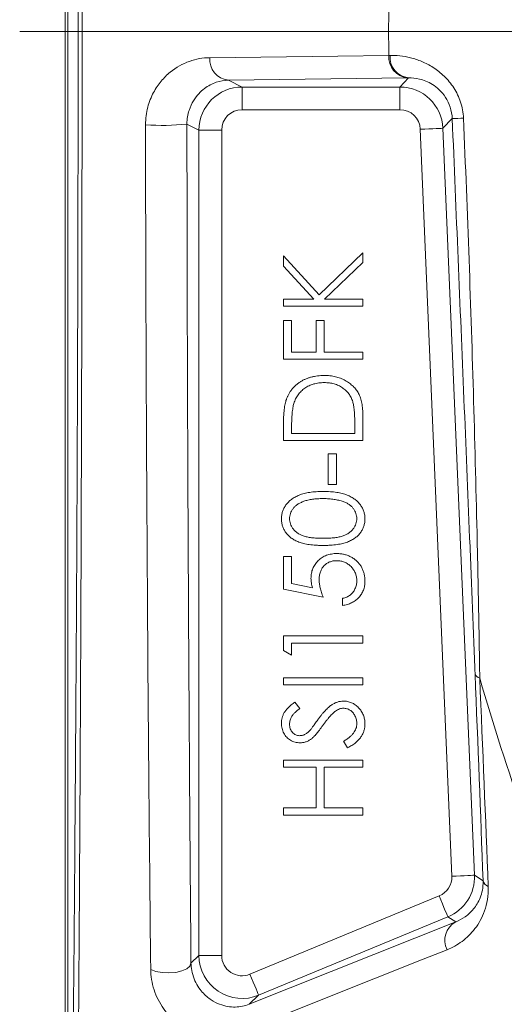
# Model space of a CAD drawing. Units: millimetres. Extents: x 5 to 836, y 5 to 589.
# Drawn here: x 74 to 96, y 365 to 409 of the extents above; entities that cross this region are included whole.
import ezdxf

# ---------------------------------------------------------------- set-up
doc = ezdxf.new("R2010")
doc.units = ezdxf.units.MM

# ---------------------------------------------------------------- blocks, each defined once
blk = doc.blocks.new('SW_CENTERMARKSYMBOL_0')
at = {"color": 0, "linetype": 'Continuous', "lineweight": 0}
blk.add_line((-5, 0), (-119.507, 0), dxfattribs=at)

msp = doc.modelspace()

# ---------------------------------------------------------------- linework, layer by layer
at = {"color": 7, "linetype": 'Continuous', "lineweight": 15}
for p, q in [((76.162, 333.657), (76.162, 482.657)), ((76.276, 333.657), (76.276, 482.657)), ((85.776, 397.814), (85.776, 398.262)), ((85.776, 398.262), (87.346, 396.543)), ((87.346, 396.543), (89.276, 398.397)), ((89.276, 398.397), (89.276, 397.978)), ((87.109, 396.355), (85.776, 397.814)), ((89.276, 397.978), (87.587, 396.355)), ((85.776, 396.041), (85.776, 396.355)), ((85.776, 396.355), (87.109, 396.355)), ((89.276, 396.041), (85.776, 396.041)), ((87.587, 396.355), (89.276, 396.355)), ((89.276, 396.355), (89.276, 396.041)), ((85.776, 393.708), (85.776, 395.413)), ((85.776, 395.413), (86.135, 395.413)), ((86.135, 395.413), (86.135, 394.022)), ((87.212, 395.413), (87.571, 395.413)), ((87.212, 394.022), (87.212, 395.413)), ((87.571, 395.413), (87.571, 394.022)), ((86.135, 394.022), (87.212, 394.022)), ((87.571, 394.022), (89.276, 394.022)), ((89.276, 394.022), (89.276, 393.708)), ((89.276, 393.708), (85.776, 393.708)), ((85.776, 390.118), (85.776, 390.825)), ((88.917, 390.432), (88.917, 390.834)), ((89.276, 391.203), (89.276, 390.118)), ((86.135, 390.678), (86.135, 390.432)), ((86.135, 390.432), (88.917, 390.432)), ((89.276, 390.118), (85.776, 390.118)), ((87.75, 389.535), (88.109, 389.535)), ((87.75, 388.189), (87.75, 389.535)), ((88.109, 389.535), (88.109, 388.189)), ((88.109, 388.189), (87.75, 388.189)), ((85.776, 385.003), (86.135, 385.003)), ((85.776, 383.567), (85.776, 385.003)), ((86.135, 385.003), (86.135, 383.812)), ((87.526, 383.208), (85.776, 383.567)), ((86.135, 383.812), (87.055, 383.624)), ((88.378, 382.849), (88.378, 383.163)), ((85.776, 381.503), (89.276, 381.503)), ((85.776, 380.856), (85.776, 381.503)), ((89.276, 381.503), (89.276, 381.189)), ((86.135, 380.65), (85.776, 380.856)), ((89.276, 381.189), (86.135, 381.189)), ((86.135, 381.189), (86.135, 380.65)), ((85.776, 379.349), (85.776, 379.663)), ((85.776, 379.663), (89.276, 379.663)), ((89.276, 379.663), (89.276, 379.349)), ((89.276, 379.349), (85.776, 379.349)), ((86.278, 378.586), (86.494, 378.302)), ((88.601, 376.567), (88.423, 376.863)), ((85.776, 376.028), (89.276, 376.028)), ((85.776, 375.714), (85.776, 376.028)), ((89.276, 376.028), (89.276, 375.714)), ((87.212, 375.714), (85.776, 375.714)), ((87.212, 373.919), (87.212, 375.714)), ((89.276, 375.714), (87.571, 375.714)), ((87.571, 375.714), (87.571, 373.919)), ((85.776, 373.919), (87.212, 373.919)), ((85.776, 373.605), (85.776, 373.919)), ((87.571, 373.919), (89.276, 373.919)), ((89.276, 373.919), (89.276, 373.605)), ((89.276, 373.605), (85.776, 373.605))]:
    msp.add_line(p, q, dxfattribs=at)
at = {"color": 8, "linetype": 'Continuous', "lineweight": 0}
for p, q in [((91.241, 406.114), (83.349, 406.013)), ((83.349, 406.013), (83.953, 405.711)), ((90.904, 405.711), (91.29, 406.114)), ((83.953, 405.711), (90.904, 405.711)), ((83.953, 405.711), (83.953, 404.711)), ((90.904, 405.711), (90.904, 404.711)), ((90.904, 404.711), (83.953, 404.711)), ((93.211, 404.317), (92.802, 403.892)), ((82.053, 403.812), (81.523, 404.077)), ((93.192, 370.909), (91.803, 403.849)), ((92.802, 403.892), (94.191, 370.951)), ((82.053, 367.416), (82.053, 403.812)), ((83.053, 403.812), (82.053, 403.812)), ((83.053, 403.812), (83.053, 367.416)), ((94.191, 370.951), (94.571, 370.708)), ((84.297, 366.585), (92.637, 370.039)), ((93.02, 369.116), (84.68, 365.661)), ((93.364, 368.896), (93.02, 369.116)), ((84.259, 365.26), (93.364, 368.896)), ((81.701, 367.08), (82.053, 367.416)), ((83.053, 367.416), (82.053, 367.416)), ((84.68, 365.661), (84.259, 365.26))]:
    msp.add_line(p, q, dxfattribs=at)
at = {"color": 8, "linetype": 'Continuous', "lineweight": 0, "flags": 128}
for points in [[(82.524, 407.005), (83.654, 407.019), (88.172, 407.077), (90.416, 407.105)], [(92.802, 403.892), (92.782, 403.891), (92.724, 403.888), (92.631, 403.884), (92.507, 403.879), (92.356, 403.873), (92.184, 403.865), (91.997, 403.858), (91.803, 403.849)], [(94.191, 370.951), (94.17, 370.95), (94.112, 370.948), (94.019, 370.944), (93.895, 370.938), (93.744, 370.932), (93.572, 370.925), (93.385, 370.917), (93.192, 370.909)], [(92.637, 370.039), (92.711, 369.86), (92.783, 369.688), (92.848, 369.529), (92.906, 369.389), (92.954, 369.274), (92.989, 369.188), (93.012, 369.135), (93.02, 369.116)], [(92.981, 367.664), (91.932, 367.245), (87.736, 365.569), (83.876, 364.028)], [(81.701, 367.08), (81.65, 366.948), (81.511, 366.829), (81.298, 366.733), (81.029, 366.668), (80.73, 366.642), (80.428, 366.657), (80.151, 366.71), (79.926, 366.798)], [(84.297, 366.585), (84.371, 366.406), (84.443, 366.233), (84.509, 366.074), (84.566, 365.935), (84.614, 365.82), (84.65, 365.734), (84.672, 365.68), (84.68, 365.661)]]:
    msp.add_lwpolyline(points, dxfattribs=at)
at = {"color": 8, "linetype": 'Continuous', "lineweight": 0}
for centre, radius, start, end in [((193.662, 408.157), 103.252, 179.41663, 180.58337), ((83.451, 406.937), 0.929, 175.8086, 263.7328), ((91.342, 407.037), 0.929, 175.801, 263.7323), ((91.395, 407.036), 0.927, 175.6486, 263.5034), ((90.904, 403.811), 1.9, 2.4153, 89.998), ((95.384, 362.621), 41.753, 92.3016, 92.9839), ((80.454, 413.687), 9.67, 265.5199, 276.3478), ((94.481, 379.913), 0.275, 197.6279, 258.275), ((193.662, 408.157), 103.252, 196.03024, 203.12266), ((92.292, 370.871), 1.9, 292.5014, 2.4119), ((94.906, 370.782), 0.343, 192.4797, 251.8211), ((93.811, 368.081), 0.929, 118.7673, 206.6938)]:
    msp.add_arc(centre, radius, start, end, dxfattribs=at)
for centre, major_axis, ratio, start_param, end_param in [((83.953, 403.811), (0.85, 1.699), 0.99999, 0.463693, 2.034337), ((83.953, 403.811), (0.805, -0.403), 0.99981, 2.03449, 3.605134), ((90.904, 403.811), (0.623, 0.65), 0.999927, 5.518884, 7.047486), ((92.292, 370.871), (0.759, -0.484), 0.999943, 5.673103, 6.893268), ((83.953, 367.417), (-1.312, 1.374), 0.999985, 0.808365, 2.771617), ((83.953, 367.417), (-0.651, -0.622), 0.999709, 5.520754, 7.484006)]:
    msp.add_ellipse(centre, major_axis=major_axis, ratio=ratio, start_param=start_param, end_param=end_param, dxfattribs=at)
for points, knots in [([(76.475, 359.89), (76.512, 363.591), (76.547, 367.354), (76.607, 375.03), (76.634, 378.944), (76.679, 386.957), (76.696, 391.057), (76.712, 396.324), (76.714, 397.386), (76.719, 399.521), (76.721, 400.587), (76.726, 403.783), (76.727, 405.909), (76.727, 412.275), (76.721, 416.501), (76.707, 421.763), (76.703, 422.814), (76.696, 424.915), (76.692, 425.966), (76.679, 429.095), (76.669, 431.151), (76.635, 437.24), (76.608, 441.192), (76.547, 448.927), (76.513, 452.709), (76.475, 456.423)], [0, 0, 0, 0, 0.125, 0.125, 0.25, 0.25, 0.375, 0.375, 0.40625, 0.40625, 0.4375, 0.4375, 0.5, 0.5, 0.625, 0.625, 0.65625, 0.65625, 0.6875, 0.6875, 0.75, 0.75, 0.875, 0.875, 1, 1, 1, 1]), ([(76.713, 456.74), (76.742, 453.016), (76.768, 449.225), (76.814, 441.474), (76.834, 437.515), (76.858, 431.418), (76.866, 429.36), (76.876, 426.228), (76.879, 425.176), (76.884, 423.072), (76.886, 422.02), (76.897, 416.751), (76.902, 412.52), (76.902, 406.148), (76.901, 404.019), (76.898, 400.82), (76.896, 399.753), (76.893, 397.616), (76.891, 396.548), (76.885, 393.358), (76.879, 391.249), (76.869, 388.108), (76.866, 387.065), (76.859, 384.993), (76.855, 383.965), (76.834, 378.857), (76.814, 374.881), (76.768, 367.104), (76.742, 363.304), (76.713, 359.573)], [0, 0, 0, 0, 0.125, 0.125, 0.25, 0.25, 0.3125, 0.3125, 0.34375, 0.34375, 0.375, 0.375, 0.5, 0.5, 0.5625, 0.5625, 0.59375, 0.59375, 0.625, 0.625, 0.6875, 0.6875, 0.71875, 0.71875, 0.75, 0.75, 0.875, 0.875, 1, 1, 1, 1]), ([(79.698, 404.047), (79.698, 404.317), (79.734, 404.575), (79.86, 405.056), (79.948, 405.272), (80.151, 405.656), (80.266, 405.823), (80.512, 406.119), (80.644, 406.249), (81.049, 406.581), (81.335, 406.738), (81.924, 406.948), (82.222, 407.001), (82.524, 407.005)], [0, 0, 0, 0, 0.125, 0.125, 0.25, 0.25, 0.375, 0.375, 0.5, 0.5, 0.75, 0.75, 1, 1, 1, 1]), ([(90.471, 407.106), (90.747, 407.109), (91.048, 407.082), (91.535, 406.961), (91.702, 406.907), (92.038, 406.765), (92.207, 406.678), (92.544, 406.462), (92.708, 406.334), (93.014, 406.036), (93.159, 405.862), (93.342, 405.577), (93.398, 405.477), (93.498, 405.268), (93.543, 405.158), (93.654, 404.818), (93.697, 404.583), (93.707, 404.34)], [0, 0, 0, 0, 0.25, 0.25, 0.375, 0.375, 0.5, 0.5, 0.625, 0.625, 0.75, 0.75, 0.8125, 0.8125, 0.875, 0.875, 1, 1, 1, 1]), ([(93.707, 404.34), (93.796, 402.257), (93.877, 400.175), (94.026, 396.014), (94.093, 393.933), (94.212, 389.786), (94.265, 387.721), (94.334, 384.646), (94.355, 383.628), (94.393, 381.616), (94.41, 380.621), (94.425, 379.644)], [0, 0, 0, 0, 0.25, 0.25, 0.5, 0.5, 0.75, 0.75, 0.875, 0.875, 1, 1, 1, 1]), ([(79.926, 366.798), (79.894, 369.721), (79.866, 372.696), (79.813, 378.743), (79.79, 381.814), (79.731, 391.191), (79.706, 397.553), (79.698, 404.047)], [0, 0, 0, 0, 0.25, 0.25, 0.5, 0.5, 1, 1, 1, 1]), ([(81.523, 404.077), (81.529, 397.573), (81.548, 391.261), (81.594, 382.023), (81.612, 378.982), (81.643, 374.472), (81.654, 372.975), (81.677, 370.008), (81.689, 368.538), (81.701, 367.08)], [0, 0, 0, 0, 0.5, 0.5, 0.75, 0.75, 0.875, 0.875, 1, 1, 1, 1]), ([(94.799, 370.456), (94.807, 370.249), (94.793, 370.06), (94.736, 369.704), (94.692, 369.536), (94.529, 369.077), (94.382, 368.819), (94.041, 368.373), (93.851, 368.189), (93.439, 367.882), (93.218, 367.758), (92.981, 367.664)], [0, 0, 0, 0, 0.125, 0.125, 0.25, 0.25, 0.5, 0.5, 0.75, 0.75, 1, 1, 1, 1]), ([(83.876, 364.028), (83.546, 363.896), (83.196, 363.829), (82.641, 363.837), (82.451, 363.857), (82.057, 363.944), (81.858, 364.01), (81.456, 364.198), (81.252, 364.321), (80.858, 364.638), (80.662, 364.837), (80.404, 365.197), (80.323, 365.33), (80.183, 365.606), (80.123, 365.751), (80.024, 366.054), (79.988, 366.205), (79.939, 366.506), (79.927, 366.655), (79.926, 366.798)], [0, 0, 0, 0, 0.25, 0.25, 0.375, 0.375, 0.5, 0.5, 0.625, 0.625, 0.75, 0.75, 0.8125, 0.8125, 0.875, 0.875, 0.9375, 0.9375, 1, 1, 1, 1])]:
    msp.add_open_spline(points, degree=3, knots=knots, dxfattribs=at)
for points in [[(90.416, 407.105), (90.434, 407.106), (90.452, 407.106), (90.471, 407.106)], [(91.29, 406.114), (91.274, 406.114), (91.257, 406.114), (91.241, 406.114)], [(94.571, 370.708), (94.458, 373.687), (94.341, 376.723), (94.219, 379.83)], [(94.425, 379.644), (94.553, 376.517), (94.678, 373.456), (94.799, 370.456)]]:
    msp.add_open_spline(points, degree=3, dxfattribs=at)
at = {"color": 7, "linetype": 'Continuous', "lineweight": 15}
for points, knots in [([(83.349, 406.013), (83.169, 406.01), (82.991, 405.979), (82.636, 405.859), (82.461, 405.77), (82.207, 405.578), (82.124, 405.504), (81.961, 405.328), (81.883, 405.227), (81.737, 404.987), (81.669, 404.847), (81.588, 404.592), (81.565, 404.499), (81.532, 404.298), (81.523, 404.189), (81.523, 404.077)], [0, 0, 0, 0, 0.25, 0.25, 0.5, 0.5, 0.625, 0.625, 0.75, 0.75, 0.875, 0.875, 0.9375, 0.9375, 1, 1, 1, 1]), ([(93.211, 404.317), (93.203, 404.492), (93.172, 404.66), (93.067, 404.982), (92.997, 405.126), (92.83, 405.385), (92.735, 405.497), (92.541, 405.683), (92.439, 405.76), (92.14, 405.949), (91.947, 406.02), (91.595, 406.105), (91.435, 406.117), (91.29, 406.114)], [0, 0, 0, 0, 0.125, 0.125, 0.25, 0.25, 0.375, 0.375, 0.5, 0.5, 0.75, 0.75, 1, 1, 1, 1]), ([(94.219, 379.83), (94.181, 380.814), (94.141, 381.809), (94.061, 383.811), (94.02, 384.819), (93.897, 387.856), (93.813, 389.899), (93.643, 394.005), (93.557, 396.068), (93.384, 400.191), (93.298, 402.254), (93.211, 404.317)], [0, 0, 0, 0, 0.125, 0.125, 0.25, 0.25, 0.5, 0.5, 0.75, 0.75, 1, 1, 1, 1]), ([(85.902, 391.935), (85.917, 391.976), (85.948, 392.056), (86.006, 392.17), (86.071, 392.278), (86.144, 392.378), (86.226, 392.472), (86.315, 392.559), (86.414, 392.639), (86.52, 392.712), (86.632, 392.778), (86.751, 392.835), (86.875, 392.882), (87.003, 392.922), (87.138, 392.953), (87.277, 392.974), (87.422, 392.988), (87.52, 392.989), (87.57, 392.99)], [0, 0, 0, 0, 0.061546, 0.121697, 0.181159, 0.240077, 0.298686, 0.357633, 0.417592, 0.478482, 0.540397, 0.602336, 0.664997, 0.728553, 0.793646, 0.860531, 0.929234, 1, 1, 1, 1]), ([(87.57, 392.99), (87.613, 392.989), (87.698, 392.988), (87.824, 392.977), (87.946, 392.961), (88.064, 392.936), (88.178, 392.905), (88.288, 392.866), (88.394, 392.822), (88.496, 392.77), (88.592, 392.712), (88.682, 392.651), (88.765, 392.585), (88.843, 392.516), (88.914, 392.442), (88.978, 392.363), (89.036, 392.281), (89.087, 392.193), (89.132, 392.1), (89.17, 391.997), (89.203, 391.887), (89.23, 391.767), (89.251, 391.638), (89.265, 391.501), (89.274, 391.355), (89.275, 391.254), (89.276, 391.203)], [0, 0, 0, 0, 0.046084, 0.090813, 0.134304, 0.177036, 0.218837, 0.260262, 0.3011, 0.341637, 0.381609, 0.420148, 0.45791, 0.494761, 0.531219, 0.566961, 0.602742, 0.638232, 0.674761, 0.713378, 0.754425, 0.797802, 0.843979, 0.893064, 0.94496, 1, 1, 1, 1]), ([(87.569, 392.676), (87.528, 392.675), (87.448, 392.674), (87.33, 392.662), (87.216, 392.643), (87.107, 392.616), (87.003, 392.582), (86.903, 392.54), (86.807, 392.491), (86.717, 392.433), (86.632, 392.37), (86.554, 392.299), (86.483, 392.223), (86.418, 392.142), (86.361, 392.053), (86.31, 391.959), (86.267, 391.859), (86.245, 391.789), (86.233, 391.754)], [0, 0, 0, 0, 0.0701512, 0.1378126, 0.2032262, 0.2671741, 0.330024, 0.3917943, 0.4530844, 0.5143339, 0.575, 0.6348655, 0.6941163, 0.7534416, 0.8131258, 0.8740797, 0.936007, 1, 1, 1, 1]), ([(88.828, 391.834), (88.816, 391.866), (88.794, 391.93), (88.754, 392.02), (88.706, 392.105), (88.652, 392.185), (88.592, 392.26), (88.525, 392.329), (88.452, 392.393), (88.373, 392.452), (88.289, 392.505), (88.199, 392.55), (88.106, 392.59), (88.007, 392.621), (87.904, 392.646), (87.797, 392.663), (87.684, 392.674), (87.608, 392.675), (87.569, 392.676)], [0, 0, 0, 0, 0.062412, 0.123333, 0.183117, 0.241773, 0.300566, 0.359665, 0.418864, 0.479511, 0.540462, 0.601913, 0.664467, 0.727807, 0.792475, 0.859249, 0.928467, 1, 1, 1, 1]), ([(85.776, 390.825), (85.776, 390.886), (85.777, 391.005), (85.782, 391.177), (85.792, 391.335), (85.806, 391.481), (85.823, 391.613), (85.845, 391.733), (85.87, 391.839), (85.892, 391.904), (85.902, 391.935)], [0, 0, 0, 0, 0.164289, 0.317406, 0.458844, 0.589367, 0.707831, 0.81577, 0.91288, 1, 1, 1, 1]), ([(86.233, 391.754), (86.225, 391.724), (86.208, 391.662), (86.189, 391.56), (86.172, 391.446), (86.158, 391.318), (86.148, 391.177), (86.14, 391.022), (86.135, 390.855), (86.135, 390.739), (86.135, 390.678)], [0, 0, 0, 0, 0.084319, 0.179285, 0.286583, 0.405111, 0.535593, 0.67819, 0.832976, 1, 1, 1, 1]), ([(88.917, 390.834), (88.917, 390.892), (88.916, 391.003), (88.912, 391.162), (88.905, 391.308), (88.895, 391.44), (88.883, 391.559), (88.869, 391.663), (88.851, 391.754), (88.835, 391.809), (88.828, 391.834)], [0, 0, 0, 0, 0.171901, 0.330628, 0.475549, 0.606746, 0.725024, 0.829742, 0.921323, 1, 1, 1, 1]), ([(85.686, 386.667), (85.686, 386.694), (85.687, 386.75), (85.698, 386.831), (85.712, 386.912), (85.734, 386.989), (85.761, 387.066), (85.796, 387.139), (85.835, 387.212), (85.882, 387.281), (85.934, 387.348), (85.993, 387.411), (86.057, 387.472), (86.128, 387.527), (86.205, 387.58), (86.288, 387.629), (86.377, 387.674), (86.472, 387.717), (86.576, 387.754), (86.687, 387.787), (86.806, 387.814), (86.934, 387.836), (87.071, 387.853), (87.215, 387.866), (87.369, 387.873), (87.473, 387.874), (87.527, 387.875)], [0, 0, 0, 0, 0.033788, 0.067226, 0.099841, 0.132545, 0.16513, 0.198011, 0.23128, 0.265044, 0.299216, 0.334359, 0.369695, 0.406258, 0.443804, 0.482982, 0.523085, 0.565267, 0.609343, 0.656393, 0.705887, 0.758326, 0.813833, 0.872795, 0.934723, 1, 1, 1, 1]), ([(87.527, 387.875), (87.581, 387.874), (87.685, 387.873), (87.838, 387.866), (87.982, 387.853), (88.117, 387.837), (88.245, 387.814), (88.363, 387.787), (88.474, 387.756), (88.576, 387.718), (88.671, 387.677), (88.76, 387.632), (88.843, 387.584), (88.92, 387.531), (88.991, 387.475), (89.055, 387.414), (89.114, 387.351), (89.167, 387.283), (89.214, 387.213), (89.254, 387.14), (89.289, 387.066), (89.317, 386.99), (89.339, 386.912), (89.354, 386.832), (89.364, 386.75), (89.365, 386.694), (89.365, 386.667)], [0, 0, 0, 0, 0.065069, 0.127067, 0.185532, 0.240785, 0.293004, 0.342556, 0.388955, 0.432815, 0.474671, 0.514821, 0.553655, 0.591479, 0.627861, 0.663639, 0.698823, 0.733433, 0.76763, 0.801074, 0.83425, 0.86697, 0.899712, 0.932696, 0.966173, 1, 1, 1, 1]), ([(87.526, 387.56), (87.484, 387.56), (87.401, 387.559), (87.281, 387.555), (87.166, 387.544), (87.057, 387.532), (86.955, 387.515), (86.857, 387.496), (86.766, 387.471), (86.68, 387.444), (86.601, 387.413), (86.527, 387.379), (86.458, 387.343), (86.395, 387.304), (86.336, 387.262), (86.285, 387.216), (86.237, 387.169), (86.184, 387.101), (86.129, 387.014), (86.08, 386.905), (86.051, 386.792), (86.047, 386.715), (86.045, 386.677)], [0, 0, 0, 0, 0.065674, 0.128473, 0.188155, 0.24508, 0.299416, 0.350785, 0.399899, 0.446624, 0.491202, 0.533319, 0.573791, 0.612461, 0.649528, 0.685459, 0.720284, 0.754012, 0.819093, 0.880506, 0.940318, 1, 1, 1, 1]), ([(88.406, 387.428), (88.374, 387.438), (88.311, 387.46), (88.213, 387.488), (88.109, 387.509), (88.002, 387.529), (87.89, 387.542), (87.772, 387.553), (87.651, 387.559), (87.568, 387.56), (87.526, 387.56)], [0, 0, 0, 0, 0.110588, 0.224542, 0.342503, 0.464324, 0.590756, 0.722227, 0.858843, 1, 1, 1, 1]), ([(89.007, 386.677), (89.005, 386.716), (89.001, 386.793), (88.972, 386.907), (88.924, 387.016), (88.87, 387.102), (88.817, 387.168), (88.773, 387.215), (88.723, 387.258), (88.669, 387.299), (88.61, 387.336), (88.546, 387.37), (88.478, 387.401), (88.43, 387.419), (88.406, 387.428)], [0, 0, 0, 0, 0.112802, 0.225203, 0.339663, 0.459731, 0.521784, 0.583969, 0.64821, 0.71391, 0.781027, 0.851466, 0.924059, 1, 1, 1, 1]), ([(87.527, 385.496), (87.471, 385.497), (87.362, 385.497), (87.203, 385.504), (87.054, 385.516), (86.915, 385.532), (86.786, 385.552), (86.667, 385.578), (86.557, 385.608), (86.456, 385.643), (86.364, 385.682), (86.277, 385.724), (86.197, 385.772), (86.122, 385.821), (86.053, 385.876), (85.99, 385.933), (85.932, 385.995), (85.88, 386.061), (85.835, 386.13), (85.795, 386.201), (85.761, 386.274), (85.734, 386.348), (85.712, 386.425), (85.697, 386.504), (85.687, 386.584), (85.686, 386.639), (85.686, 386.667)], [0, 0, 0, 0, 0.06859, 0.133236, 0.194298, 0.251261, 0.304491, 0.354209, 0.400451, 0.443378, 0.483979, 0.523213, 0.561001, 0.597856, 0.633471, 0.668265, 0.702638, 0.736825, 0.77043, 0.803572, 0.835925, 0.86847, 0.900854, 0.933471, 0.96626, 1, 1, 1, 1]), ([(86.045, 386.677), (86.047, 386.638), (86.051, 386.561), (86.08, 386.447), (86.129, 386.337), (86.184, 386.249), (86.237, 386.183), (86.282, 386.136), (86.331, 386.091), (86.386, 386.05), (86.445, 386.013), (86.507, 385.977), (86.575, 385.946), (86.648, 385.917), (86.727, 385.891), (86.815, 385.87), (86.912, 385.851), (87.018, 385.837), (87.132, 385.825), (87.255, 385.817), (87.388, 385.811), (87.479, 385.811), (87.526, 385.81)], [0, 0, 0, 0, 0.0603773, 0.1208646, 0.1825791, 0.2476255, 0.281336, 0.3151193, 0.3494568, 0.3846056, 0.4210158, 0.4582367, 0.4968943, 0.5373154, 0.5802098, 0.6271671, 0.6784377, 0.7340242, 0.7937784, 0.8577356, 0.9267091, 1, 1, 1, 1]), ([(87.526, 385.81), (87.572, 385.811), (87.663, 385.811), (87.795, 385.817), (87.918, 385.825), (88.032, 385.836), (88.137, 385.851), (88.234, 385.869), (88.321, 385.891), (88.401, 385.916), (88.474, 385.945), (88.541, 385.977), (88.605, 386.011), (88.664, 386.049), (88.718, 386.091), (88.768, 386.135), (88.813, 386.183), (88.866, 386.249), (88.922, 386.337), (88.97, 386.448), (89.001, 386.561), (89.005, 386.639), (89.007, 386.677)], [0, 0, 0, 0, 0.0729549, 0.1415912, 0.2055735, 0.2653145, 0.3206133, 0.3714769, 0.4184527, 0.4613639, 0.5018009, 0.5404737, 0.5778519, 0.6142764, 0.6496597, 0.6842827, 0.718344, 0.7520677, 0.8176428, 0.8797157, 0.9399624, 1, 1, 1, 1]), ([(89.365, 386.667), (89.365, 386.639), (89.364, 386.584), (89.355, 386.504), (89.339, 386.426), (89.318, 386.349), (89.292, 386.275), (89.258, 386.202), (89.218, 386.132), (89.173, 386.064), (89.122, 385.999), (89.065, 385.937), (89.002, 385.879), (88.932, 385.825), (88.857, 385.775), (88.776, 385.728), (88.689, 385.684), (88.596, 385.645), (88.495, 385.609), (88.385, 385.579), (88.265, 385.554), (88.136, 385.533), (87.997, 385.516), (87.849, 385.504), (87.691, 385.497), (87.583, 385.497), (87.527, 385.496)], [0, 0, 0, 0, 0.033789, 0.066625, 0.099289, 0.131367, 0.163592, 0.196113, 0.228912, 0.26217, 0.296004, 0.330232, 0.365076, 0.400968, 0.437877, 0.475966, 0.51564, 0.556675, 0.600028, 0.64669, 0.696419, 0.749772, 0.80685, 0.86743, 0.931884, 1, 1, 1, 1]), ([(86.987, 384.036), (86.988, 384.075), (86.99, 384.152), (87.006, 384.264), (87.03, 384.372), (87.066, 384.473), (87.111, 384.57), (87.167, 384.661), (87.233, 384.747), (87.307, 384.828), (87.39, 384.9), (87.48, 384.963), (87.574, 385.018), (87.675, 385.061), (87.781, 385.096), (87.894, 385.119), (88.011, 385.135), (88.091, 385.136), (88.132, 385.137)], [0, 0, 0, 0, 0.0658, 0.12938, 0.190783, 0.251293, 0.31082, 0.37037, 0.43076, 0.492598, 0.554813, 0.61609, 0.676931, 0.738289, 0.800784, 0.864793, 0.931053, 1, 1, 1, 1]), ([(88.119, 384.823), (88.091, 384.823), (88.036, 384.821), (87.956, 384.811), (87.88, 384.793), (87.807, 384.767), (87.739, 384.735), (87.675, 384.695), (87.615, 384.648), (87.56, 384.594), (87.509, 384.535), (87.466, 384.469), (87.429, 384.399), (87.399, 384.324), (87.375, 384.245), (87.358, 384.161), (87.348, 384.071), (87.347, 384.01), (87.346, 383.979)], [0, 0, 0, 0, 0.065358, 0.127389, 0.188368, 0.24723, 0.305649, 0.363332, 0.422657, 0.482689, 0.543308, 0.604132, 0.664984, 0.727232, 0.791447, 0.858042, 0.92703, 1, 1, 1, 1]), ([(89.007, 383.935), (89.006, 383.965), (89.004, 384.024), (88.992, 384.111), (88.972, 384.194), (88.945, 384.275), (88.909, 384.352), (88.864, 384.425), (88.813, 384.496), (88.754, 384.563), (88.689, 384.623), (88.619, 384.677), (88.545, 384.722), (88.468, 384.76), (88.386, 384.788), (88.301, 384.809), (88.211, 384.821), (88.15, 384.822), (88.119, 384.823)], [0, 0, 0, 0, 0.064204, 0.126419, 0.187672, 0.248041, 0.308337, 0.36969, 0.431725, 0.49597, 0.559779, 0.622313, 0.683925, 0.745104, 0.806749, 0.869093, 0.933293, 1, 1, 1, 1]), ([(88.132, 385.137), (88.161, 385.137), (88.217, 385.135), (88.302, 385.129), (88.384, 385.116), (88.464, 385.098), (88.543, 385.076), (88.62, 385.049), (88.695, 385.015), (88.768, 384.978), (88.838, 384.937), (88.903, 384.891), (88.966, 384.843), (89.024, 384.791), (89.077, 384.735), (89.126, 384.675), (89.172, 384.613), (89.212, 384.546), (89.249, 384.477), (89.279, 384.404), (89.306, 384.33), (89.328, 384.252), (89.345, 384.172), (89.356, 384.089), (89.365, 384.004), (89.365, 383.946), (89.365, 383.917)], [0, 0, 0, 0, 0.044016, 0.087438, 0.130124, 0.172561, 0.214218, 0.256302, 0.298444, 0.340536, 0.382404, 0.423614, 0.464223, 0.504052, 0.543842, 0.583548, 0.623078, 0.663214, 0.703538, 0.743927, 0.784532, 0.825742, 0.867752, 0.910741, 0.954912, 1, 1, 1, 1]), ([(87.055, 383.624), (87.045, 383.661), (87.025, 383.732), (87.003, 383.838), (86.99, 383.939), (86.988, 384.004), (86.987, 384.036)], [0, 0, 0, 0, 0.275068, 0.532901, 0.773973, 1, 1, 1, 1]), ([(87.346, 383.979), (87.347, 383.952), (87.348, 383.896), (87.357, 383.81), (87.371, 383.72), (87.391, 383.625), (87.416, 383.527), (87.447, 383.424), (87.484, 383.317), (87.511, 383.245), (87.526, 383.208)], [0, 0, 0, 0, 0.102203, 0.211023, 0.3251, 0.446502, 0.573788, 0.708901, 0.850358, 1, 1, 1, 1]), ([(88.378, 383.163), (88.412, 383.171), (88.476, 383.186), (88.566, 383.218), (88.646, 383.258), (88.717, 383.306), (88.78, 383.362), (88.836, 383.427), (88.886, 383.499), (88.928, 383.579), (88.963, 383.664), (88.988, 383.753), (89.004, 383.843), (89.006, 383.904), (89.007, 383.935)], [0, 0, 0, 0, 0.094686, 0.181992, 0.264373, 0.341639, 0.418558, 0.496448, 0.577307, 0.661447, 0.746668, 0.831367, 0.915207, 1, 1, 1, 1]), ([(89.365, 383.917), (89.365, 383.882), (89.363, 383.813), (89.349, 383.713), (89.329, 383.616), (89.298, 383.524), (89.259, 383.436), (89.212, 383.352), (89.155, 383.272), (89.091, 383.197), (89.02, 383.128), (88.944, 383.066), (88.862, 383.011), (88.775, 382.963), (88.683, 382.923), (88.586, 382.891), (88.484, 382.865), (88.414, 382.854), (88.378, 382.849)], [0, 0, 0, 0, 0.06543, 0.128725, 0.190261, 0.250757, 0.310855, 0.370776, 0.431883, 0.493799, 0.556167, 0.617293, 0.678627, 0.740678, 0.80296, 0.866786, 0.932338, 1, 1, 1, 1]), ([(87.289, 377.806), (87.316, 377.844), (87.37, 377.918), (87.45, 378.023), (87.529, 378.118), (87.605, 378.203), (87.679, 378.28), (87.75, 378.347), (87.819, 378.406), (87.907, 378.469), (88.016, 378.534), (88.15, 378.589), (88.284, 378.624), (88.374, 378.629), (88.418, 378.631)], [0, 0, 0, 0, 0.096967, 0.187763, 0.272381, 0.351302, 0.424312, 0.491882, 0.554203, 0.610843, 0.715918, 0.81455, 0.9085, 1, 1, 1, 1]), ([(88.418, 378.631), (88.45, 378.63), (88.512, 378.629), (88.603, 378.614), (88.692, 378.592), (88.776, 378.559), (88.859, 378.519), (88.937, 378.468), (89.013, 378.408), (89.084, 378.34), (89.149, 378.266), (89.207, 378.187), (89.257, 378.104), (89.296, 378.017), (89.327, 377.926), (89.35, 377.831), (89.363, 377.733), (89.365, 377.665), (89.365, 377.631)], [0, 0, 0, 0, 0.061495, 0.121796, 0.180952, 0.240299, 0.299757, 0.3608, 0.423165, 0.488346, 0.553642, 0.617281, 0.680182, 0.742142, 0.804628, 0.868236, 0.933008, 1, 1, 1, 1]), ([(85.686, 377.654), (85.687, 377.695), (85.69, 377.777), (85.715, 377.897), (85.755, 378.014), (85.801, 378.107), (85.847, 378.18), (85.889, 378.236), (85.938, 378.293), (85.993, 378.35), (86.055, 378.408), (86.123, 378.467), (86.198, 378.527), (86.251, 378.566), (86.278, 378.586)], [0, 0, 0, 0, 0.107209, 0.213204, 0.318562, 0.426501, 0.48334, 0.543285, 0.607974, 0.677199, 0.750741, 0.828752, 0.91221, 1, 1, 1, 1]), ([(86.494, 378.302), (86.472, 378.285), (86.429, 378.252), (86.37, 378.202), (86.315, 378.155), (86.268, 378.108), (86.224, 378.065), (86.188, 378.022), (86.157, 377.982), (86.124, 377.932), (86.093, 377.868), (86.065, 377.788), (86.048, 377.704), (86.046, 377.647), (86.045, 377.619)], [0, 0, 0, 0, 0.098449, 0.18959, 0.274128, 0.352111, 0.423687, 0.489026, 0.548936, 0.601892, 0.701259, 0.799633, 0.898566, 1, 1, 1, 1]), ([(88.413, 378.317), (88.384, 378.315), (88.325, 378.312), (88.238, 378.287), (88.151, 378.247), (88.098, 378.21), (88.07, 378.191)], [0, 0, 0, 0, 0.234748, 0.475391, 0.728528, 1, 1, 1, 1]), ([(89.007, 377.631), (89.006, 377.662), (89.004, 377.723), (88.988, 377.812), (88.962, 377.899), (88.926, 377.982), (88.883, 378.059), (88.831, 378.127), (88.772, 378.185), (88.707, 378.233), (88.637, 378.27), (88.565, 378.298), (88.49, 378.313), (88.439, 378.316), (88.413, 378.317)], [0, 0, 0, 0, 0.091295, 0.180992, 0.270379, 0.360478, 0.448694, 0.532623, 0.614316, 0.694491, 0.772638, 0.849284, 0.923941, 1, 1, 1, 1]), ([(86.94, 377.336), (86.947, 377.344), (86.963, 377.362), (86.99, 377.395), (87.023, 377.439), (87.063, 377.493), (87.11, 377.556), (87.163, 377.631), (87.224, 377.715), (87.266, 377.775), (87.289, 377.806)], [0, 0, 0, 0, 0.052594, 0.124952, 0.218094, 0.333502, 0.468789, 0.624938, 0.801683, 1, 1, 1, 1]), ([(88.07, 378.191), (88.05, 378.176), (88.008, 378.143), (87.945, 378.086), (87.88, 378.02), (87.812, 377.945), (87.741, 377.862), (87.666, 377.77), (87.59, 377.668), (87.538, 377.597), (87.512, 377.56)], [0, 0, 0, 0, 0.090281, 0.189534, 0.299205, 0.418374, 0.548366, 0.688129, 0.83908, 1, 1, 1, 1]), ([(86.503, 376.791), (86.466, 376.793), (86.393, 376.795), (86.285, 376.817), (86.183, 376.851), (86.087, 376.9), (85.999, 376.962), (85.918, 377.034), (85.85, 377.12), (85.791, 377.214), (85.744, 377.317), (85.71, 377.425), (85.69, 377.538), (85.687, 377.615), (85.686, 377.654)], [0, 0, 0, 0, 0.083771, 0.165751, 0.246237, 0.327404, 0.408726, 0.48963, 0.57161, 0.655742, 0.741224, 0.826577, 0.912004, 1, 1, 1, 1]), ([(86.045, 377.619), (86.046, 377.582), (86.048, 377.513), (86.074, 377.414), (86.113, 377.324), (86.17, 377.248), (86.237, 377.184), (86.314, 377.138), (86.399, 377.11), (86.458, 377.107), (86.488, 377.105)], [0, 0, 0, 0, 0.143031, 0.275822, 0.401869, 0.527875, 0.650459, 0.765964, 0.880809, 1, 1, 1, 1]), ([(86.488, 377.105), (86.507, 377.106), (86.545, 377.107), (86.6, 377.117), (86.655, 377.132), (86.71, 377.154), (86.766, 377.185), (86.823, 377.225), (86.882, 377.276), (86.92, 377.315), (86.94, 377.336)], [0, 0, 0, 0, 0.107282, 0.216059, 0.322956, 0.434131, 0.553424, 0.686081, 0.83426, 1, 1, 1, 1]), ([(87.512, 377.56), (87.485, 377.524), (87.435, 377.453), (87.361, 377.355), (87.293, 377.267), (87.231, 377.189), (87.174, 377.123), (87.124, 377.067), (87.078, 377.023), (87.049, 376.998), (87.036, 376.987)], [0, 0, 0, 0, 0.181535, 0.347082, 0.495568, 0.628357, 0.74552, 0.845831, 0.930782, 1, 1, 1, 1]), ([(88.423, 376.863), (88.469, 376.89), (88.558, 376.943), (88.677, 377.031), (88.778, 377.122), (88.861, 377.217), (88.926, 377.315), (88.972, 377.417), (89.001, 377.523), (89.005, 377.595), (89.007, 377.631)], [0, 0, 0, 0, 0.159004, 0.304646, 0.438547, 0.562322, 0.677433, 0.786897, 0.893611, 1, 1, 1, 1]), ([(89.365, 377.631), (89.365, 377.605), (89.364, 377.552), (89.355, 377.474), (89.342, 377.398), (89.322, 377.325), (89.298, 377.253), (89.267, 377.183), (89.231, 377.114), (89.19, 377.047), (89.142, 376.982), (89.086, 376.919), (89.024, 376.857), (88.954, 376.795), (88.876, 376.736), (88.791, 376.678), (88.699, 376.621), (88.634, 376.585), (88.601, 376.567)], [0, 0, 0, 0, 0.057207, 0.113694, 0.169175, 0.224155, 0.278714, 0.333787, 0.389234, 0.445813, 0.503694, 0.564283, 0.627963, 0.694643, 0.765377, 0.839615, 0.917539, 1, 1, 1, 1]), ([(87.036, 376.987), (87.015, 376.971), (86.975, 376.941), (86.911, 376.901), (86.847, 376.867), (86.78, 376.84), (86.713, 376.817), (86.644, 376.802), (86.574, 376.793), (86.526, 376.792), (86.503, 376.791)], [0, 0, 0, 0, 0.133502, 0.26255, 0.388252, 0.511531, 0.633734, 0.755402, 0.877557, 1, 1, 1, 1]), ([(93.364, 368.896), (93.512, 368.954), (93.652, 369.029), (93.915, 369.216), (94.038, 369.329), (94.262, 369.603), (94.363, 369.762), (94.481, 370.059), (94.515, 370.169), (94.562, 370.414), (94.577, 370.548), (94.571, 370.708)], [0, 0, 0, 0, 0.25, 0.25, 0.5, 0.5, 0.75, 0.75, 0.875, 0.875, 1, 1, 1, 1]), ([(81.701, 367.08), (81.702, 366.977), (81.712, 366.865), (81.756, 366.631), (81.791, 366.506), (81.884, 366.27), (81.942, 366.157), (82.066, 365.958), (82.13, 365.874), (82.262, 365.725), (82.329, 365.66), (82.459, 365.547), (82.524, 365.499), (82.717, 365.371), (82.842, 365.309), (83.085, 365.216), (83.203, 365.185), (83.433, 365.146), (83.543, 365.138), (83.866, 365.144), (84.068, 365.185), (84.259, 365.26)], [0, 0, 0, 0, 0.0625, 0.0625, 0.125, 0.125, 0.1875, 0.1875, 0.25, 0.25, 0.3125, 0.3125, 0.375, 0.375, 0.5, 0.5, 0.625, 0.625, 0.75, 0.75, 1, 1, 1, 1])]:
    msp.add_open_spline(points, degree=3, knots=knots, dxfattribs=at)

# ---------------------------------------------------------------- block references
at = {"color": 7, "linetype": 'Continuous', "lineweight": 0}
msp.add_blockref('SW_CENTERMARKSYMBOL_0', (193.662, 408.157), dxfattribs=at)

doc.saveas('drawing.dxf')
